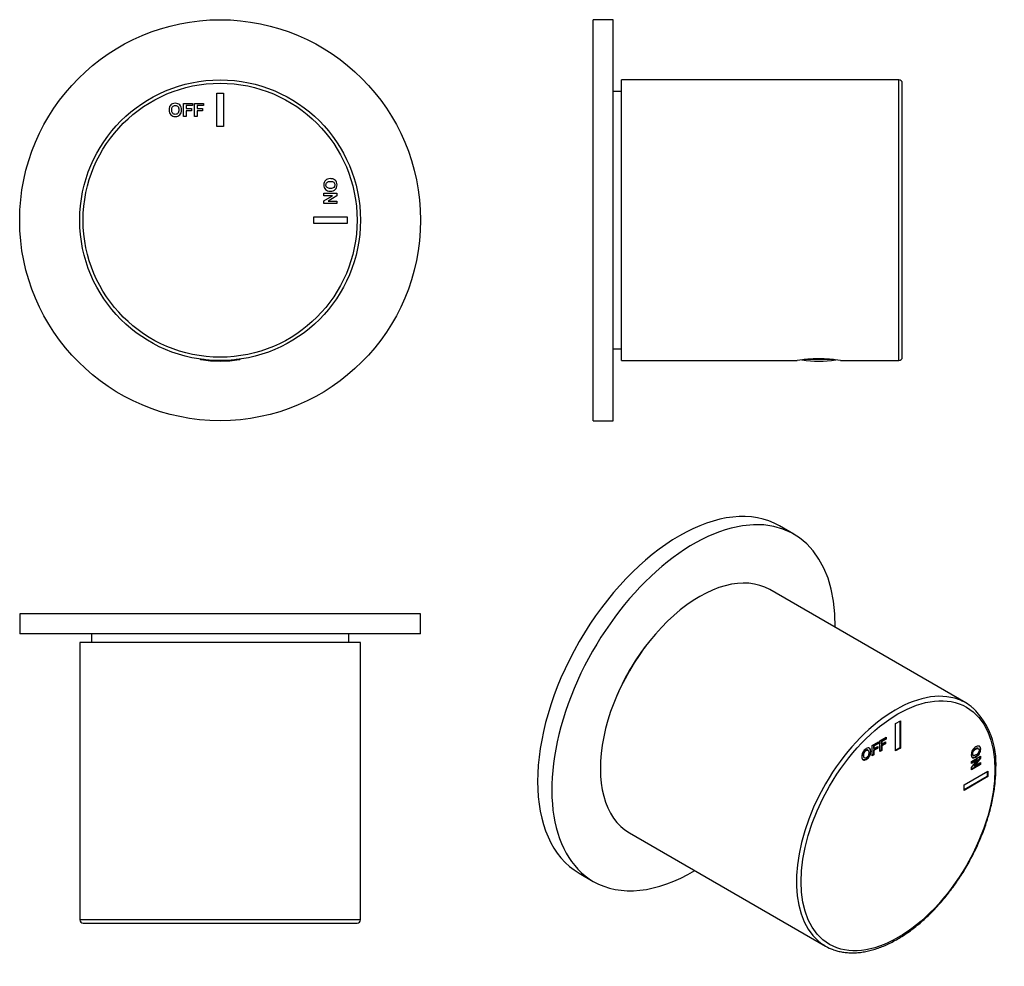
# Model space of a CAD drawing. Units: inches. Extents: x -165 to -18, y 100 to 242.
import ezdxf

# ---------------------------------------------------------------- set-up
doc = ezdxf.new("R2010")
doc.units = ezdxf.units.IN
for name, color, linetype in [('705002', 7, 'Continuous'), ('776108', 7, 'Continuous'), ('882013', 7, 'Continuous'), ('886059', 7, 'Continuous'), ('Default', 7, 'Continuous')]:
    doc.layers.add(name, color=color, linetype=linetype)

# ---------------------------------------------------------------- blocks, each defined once
blk = doc.blocks.new('SE5')
at = {"layer": '705002', "color": 7, "linetype": 'Continuous', "ltscale": 25.4}
for p, q in [((-137.62, 191.16), (-138.1, 191.16)), ((-132.34, 191.16), (-132.81, 191.16))]:
    blk.add_line(p, q, dxfattribs=at)
for centre, radius, start, end in [((-138.07, 191.36), 0.2, 216.4768, 261.1525), ((-135.22, 209.67), 18.73, 261.1525, 278.8475), ((-132.37, 191.36), 0.2, 278.8475, 323.5232)]:
    blk.add_arc(centre, radius, start, end, dxfattribs=at)
at = {"layer": '882013', "color": 7, "linetype": 'Continuous', "ltscale": 25.4}
for p, q in [((-135.72, 226.02), (-135.72, 231.02)), ((-135.72, 231.02), (-134.72, 231.02)), ((-134.72, 231.02), (-134.72, 226.02)), ((-140.69, 227.56), (-140.69, 229.49)), ((-140.69, 229.49), (-139.36, 229.49)), ((-139.36, 229.16), (-140.3, 229.16)), ((-140.3, 229.16), (-140.3, 228.71)), ((-140.3, 228.71), (-139.49, 228.71)), ((-139.49, 228.71), (-139.49, 228.38)), ((-139.36, 229.49), (-139.36, 229.16)), ((-139.04, 227.56), (-139.04, 229.49)), ((-139.04, 229.49), (-137.72, 229.49)), ((-137.72, 229.16), (-138.65, 229.16)), ((-138.65, 229.16), (-138.65, 228.71)), ((-138.65, 228.71), (-137.84, 228.71)), ((-137.84, 228.71), (-137.84, 228.38)), ((-137.72, 229.49), (-137.72, 229.16)), ((-140.3, 227.56), (-140.69, 227.56)), ((-139.49, 228.38), (-140.3, 228.38)), ((-140.3, 228.38), (-140.3, 227.56)), ((-138.65, 227.56), (-139.04, 227.56)), ((-137.84, 228.38), (-138.65, 228.38)), ((-138.65, 228.38), (-138.65, 227.56)), ((-134.72, 226.02), (-135.72, 226.02)), ((-119.68, 215.69), (-119.68, 216.05)), ((-119.68, 216.05), (-117.75, 216.05)), ((-119.68, 214.91), (-118.41, 215.69)), ((-118.41, 215.69), (-119.68, 215.69)), ((-117.75, 215.68), (-119.04, 214.88)), ((-117.75, 216.05), (-117.75, 215.68)), ((-119.68, 214.52), (-119.68, 214.91)), ((-117.75, 214.52), (-119.68, 214.52)), ((-119.04, 214.88), (-117.75, 214.88)), ((-117.75, 214.88), (-117.75, 214.52)), ((-121.22, 211.52), (-121.22, 212.52)), ((-121.22, 212.52), (-116.22, 212.52)), ((-116.22, 212.52), (-116.22, 211.52)), ((-116.22, 211.52), (-121.22, 211.52))]:
    blk.add_line(p, q, dxfattribs=at)
for radius in [21, 20.5]:
    blk.add_circle((-135.22, 212.02), radius, dxfattribs=at)
for points, knots in [([(-142.87, 228.51), (-142.87, 228.71), (-142.84, 228.87), (-142.78, 229.01), (-142.74, 229.1), (-142.68, 229.19), (-142.52, 229.35), (-142.44, 229.41), (-142.35, 229.45), (-142.23, 229.5), (-142.09, 229.52), (-141.65, 229.52), (-141.42, 229.43), (-141.25, 229.26), (-141.08, 229.08), (-140.99, 228.83), (-140.99, 228.21), (-141.08, 227.96), (-141.42, 227.61), (-141.64, 227.52), (-142.22, 227.52), (-142.44, 227.61), (-142.61, 227.78), (-142.78, 227.96), (-142.87, 228.2), (-142.87, 228.51)], [0, 0, 0, 0, 0.081766, 0.081766, 0.081766, 0.132375, 0.132375, 0.182985, 0.182985, 0.182985, 0.250431, 0.250431, 0.373161, 0.373161, 0.373161, 0.498614, 0.498614, 0.623043, 0.623043, 0.747472, 0.747472, 0.873027, 0.873027, 0.873027, 1, 1, 1, 1]), ([(-142.47, 228.52), (-142.47, 228.3), (-142.42, 228.14), (-142.32, 228.03), (-142.21, 227.91), (-142.09, 227.86), (-141.77, 227.86), (-141.64, 227.91), (-141.44, 228.14), (-141.39, 228.3), (-141.39, 228.75), (-141.44, 228.91), (-141.64, 229.13), (-141.77, 229.19), (-142.09, 229.19), (-142.22, 229.13), (-142.32, 229.02), (-142.42, 228.91), (-142.47, 228.75), (-142.47, 228.52)], [0, 0, 0, 0, 0.137299, 0.137299, 0.137299, 0.259566, 0.259566, 0.38083, 0.38083, 0.502095, 0.502095, 0.621966, 0.621966, 0.741837, 0.741837, 0.862667, 0.862667, 0.862667, 1, 1, 1, 1]), ([(-118.73, 218.24), (-118.53, 218.24), (-118.37, 218.21), (-118.23, 218.15), (-118.13, 218.1), (-118.05, 218.04), (-117.89, 217.89), (-117.83, 217.81), (-117.79, 217.72), (-117.74, 217.6), (-117.72, 217.46), (-117.72, 217.02), (-117.81, 216.79), (-117.98, 216.62), (-118.16, 216.45), (-118.4, 216.36), (-119.03, 216.36), (-119.28, 216.45), (-119.63, 216.79), (-119.72, 217.01), (-119.72, 217.58), (-119.63, 217.81), (-119.45, 217.98), (-119.28, 218.15), (-119.04, 218.24), (-118.73, 218.24)], [0, 0, 0, 0, 0.081766, 0.081766, 0.081766, 0.132375, 0.132375, 0.182985, 0.182985, 0.182985, 0.250431, 0.250431, 0.373161, 0.373161, 0.373161, 0.498614, 0.498614, 0.623043, 0.623043, 0.747472, 0.747472, 0.873027, 0.873027, 0.873027, 1, 1, 1, 1]), ([(-118.72, 217.83), (-118.93, 217.83), (-119.1, 217.78), (-119.21, 217.68), (-119.33, 217.58), (-119.38, 217.45), (-119.38, 217.14), (-119.33, 217.01), (-119.1, 216.81), (-118.93, 216.76), (-118.49, 216.76), (-118.32, 216.81), (-118.1, 217.01), (-118.05, 217.14), (-118.05, 217.46), (-118.11, 217.59), (-118.22, 217.69), (-118.33, 217.79), (-118.49, 217.83), (-118.72, 217.83)], [0, 0, 0, 0, 0.137299, 0.137299, 0.137299, 0.259566, 0.259566, 0.38083, 0.38083, 0.502095, 0.502095, 0.621966, 0.621966, 0.741837, 0.741837, 0.862667, 0.862667, 0.862667, 1, 1, 1, 1])]:
    blk.add_open_spline(points, degree=3, knots=knots, dxfattribs=at)
at = {"layer": '886059', "color": 7, "linetype": 'Continuous', "ltscale": 25.4}
blk.add_circle((-135.22, 212.02), 30, dxfattribs=at)
blk = doc.blocks.new('SE6')
at = {"layer": '705002', "color": 7, "linetype": 'Continuous', "ltscale": 25.4}
blk.add_line((-43.44, 191.16), (-47.82, 191.16), dxfattribs=at)
blk.add_arc((-45.63, 209.67), 18.73, 262.2633, 277.7619, dxfattribs=at)
at = {"layer": '776108', "color": 7, "linetype": 'Continuous', "ltscale": 25.4}
for p, q in [((-75.13, 231.27), (-76.4, 231.27)), ((-76.4, 192.77), (-75.13, 192.77))]:
    blk.add_line(p, q, dxfattribs=at)
at = {"layer": '882013', "color": 7, "linetype": 'Continuous', "ltscale": 25.4}
for p, q in [((-75.13, 191.02), (-75.13, 233.02)), ((-33.63, 233.02), (-75.13, 233.02)), ((-33.63, 191.02), (-33.63, 233.02)), ((-33.13, 191.52), (-33.13, 232.52)), ((-33.11, 229.19), (-33.13, 229.19)), ((-33.13, 227.86), (-33.11, 227.86)), ((-33.11, 217.83), (-33.13, 217.83)), ((-33.13, 216.76), (-33.11, 216.76)), ((-75.13, 191.02), (-48.88, 191.02)), ((-42.38, 191.02), (-33.63, 191.02))]:
    blk.add_line(p, q, dxfattribs=at)
for centre, radius, start, end in [((-33.63, 232.52), 0.5, 0, 90), ((-45.63, 170.27), 21.01, 81.1009, 98.8991), ((-33.63, 191.52), 0.5, 270, 360)]:
    blk.add_arc(centre, radius, start, end, dxfattribs=at)
at = {"layer": '886059', "color": 7, "linetype": 'Continuous', "ltscale": 25.4}
for p, q in [((-79.4, 182.02), (-79.4, 242.02)), ((-76.4, 242.02), (-79.4, 242.02)), ((-76.4, 182.02), (-76.4, 242.02)), ((-79.4, 182.02), (-76.4, 182.02))]:
    blk.add_line(p, q, dxfattribs=at)
blk = doc.blocks.new('SE7')
at = {"layer": '776108', "color": 7, "linetype": 'Continuous', "ltscale": 25.4}
for p, q in [((-154.47, 150.11), (-154.47, 148.84)), ((-115.97, 148.84), (-115.97, 150.11))]:
    blk.add_line(p, q, dxfattribs=at)
at = {"layer": '882013', "color": 7, "linetype": 'Continuous', "ltscale": 25.4}
for p, q in [((-114.22, 148.84), (-156.22, 148.84)), ((-156.22, 148.84), (-156.22, 107.34)), ((-114.22, 107.34), (-114.22, 148.84)), ((-114.22, 107.34), (-156.22, 107.34)), ((-155.72, 106.84), (-114.72, 106.84)), ((-142.47, 106.84), (-142.47, 106.83)), ((-141.39, 106.83), (-141.39, 106.84)), ((-119.38, 106.84), (-119.38, 106.83)), ((-118.05, 106.83), (-118.05, 106.84))]:
    blk.add_line(p, q, dxfattribs=at)
for centre, start, end in [((-155.72, 107.34), 180, 270), ((-114.72, 107.34), 270, 360)]:
    blk.add_arc(centre, 0.5, start, end, dxfattribs=at)
at = {"layer": '886059', "color": 7, "linetype": 'Continuous', "ltscale": 25.4}
for p, q in [((-105.22, 153.11), (-165.22, 153.11)), ((-165.22, 153.11), (-165.22, 150.11)), ((-105.22, 150.11), (-105.22, 153.11)), ((-105.22, 150.11), (-165.22, 150.11))]:
    blk.add_line(p, q, dxfattribs=at)
blk = doc.blocks.new('SE8')
at = {"layer": '776108', "color": 7, "linetype": 'Continuous', "ltscale": 25.4}
blk.add_ellipse((-64.37, 139.07), major_axis=(9.62, 16.67), ratio=0.57735, start_param=1.33359, end_param=1.808003, dxfattribs=at)
at = {"layer": '882013', "color": 7, "linetype": 'Continuous', "ltscale": 25.4}
for p, q in [((-23.63, 139.8), (-52.97, 156.74)), ((-34.13, 136.72), (-33.42, 137.12)), ((-33.49, 137.08), (-33.49, 133.08)), ((-33.42, 137.12), (-33.42, 133.04)), ((-34.13, 132.63), (-34.13, 136.72)), ((-36.48, 134.11), (-35.54, 134.65)), ((-36.48, 132.53), (-36.48, 134.11)), ((-35.61, 134.42), (-36.27, 134.04)), ((-35.54, 134.38), (-36.2, 134)), ((-35.61, 134.61), (-35.61, 134.42)), ((-35.61, 134.42), (-35.54, 134.38)), ((-35.54, 134.65), (-35.54, 134.38)), ((-38.25, 132.71), (-38.34, 132.76)), ((-37.64, 133.44), (-36.71, 133.98)), ((-37.64, 131.86), (-37.64, 133.44)), ((-36.78, 133.75), (-37.44, 133.37)), ((-37.44, 133.37), (-37.37, 133.33)), ((-37.44, 133.37), (-37.44, 133)), ((-36.87, 133.06), (-37.44, 132.73)), ((-37.44, 133), (-37.37, 132.96)), ((-37.44, 132.73), (-37.37, 132.69)), ((-37.44, 132.73), (-37.44, 132.06)), ((-36.71, 133.71), (-37.37, 133.33)), ((-37.37, 133.33), (-37.37, 132.96)), ((-37.37, 132.96), (-36.8, 133.29)), ((-36.8, 133.02), (-37.37, 132.69)), ((-37.37, 132.69), (-37.37, 132.02)), ((-36.87, 133.25), (-36.87, 133.06)), ((-36.87, 133.06), (-36.8, 133.02)), ((-36.8, 133.29), (-36.8, 133.02)), ((-36.78, 133.94), (-36.78, 133.75)), ((-36.78, 133.75), (-36.71, 133.71)), ((-36.71, 133.98), (-36.71, 133.71)), ((-36.27, 132.73), (-36.48, 132.61)), ((-36.2, 132.69), (-36.48, 132.53)), ((-36.27, 134.04), (-36.2, 134)), ((-36.27, 134.04), (-36.27, 133.67)), ((-35.7, 133.73), (-36.27, 133.4)), ((-36.27, 133.67), (-36.2, 133.63)), ((-36.27, 133.4), (-36.2, 133.36)), ((-36.27, 133.4), (-36.27, 132.73)), ((-36.27, 132.73), (-36.2, 132.69)), ((-36.2, 134), (-36.2, 133.63)), ((-36.2, 133.63), (-35.63, 133.96)), ((-35.63, 133.69), (-36.2, 133.36)), ((-36.2, 133.36), (-36.2, 132.69)), ((-35.7, 133.92), (-35.7, 133.73)), ((-35.7, 133.73), (-35.63, 133.69)), ((-35.63, 133.96), (-35.63, 133.69)), ((-33.49, 133.08), (-34.13, 132.72)), ((-33.42, 133.04), (-34.13, 132.63)), ((-33.49, 133.08), (-33.42, 133.04)), ((-21.73, 132.96), (-21.82, 133.01)), ((-38.86, 131.61), (-38.77, 131.56)), ((-37.44, 132.06), (-37.64, 131.94)), ((-37.37, 132.02), (-37.64, 131.86)), ((-37.44, 132.06), (-37.37, 132.02)), ((-22.79, 131.04), (-21.42, 131.83)), ((-21.96, 131.31), (-22.79, 130.83)), ((-22.79, 130.11), (-21.89, 131.27)), ((-21.89, 131.27), (-22.79, 130.75)), ((-22.55, 131.99), (-22.47, 131.94)), ((-21.49, 131.56), (-22.41, 130.39)), ((-21.42, 131.52), (-22.34, 130.35)), ((-21.96, 131.31), (-21.89, 131.27)), ((-21.49, 131.79), (-21.49, 131.56)), ((-21.49, 131.56), (-21.42, 131.52)), ((-21.42, 131.83), (-21.42, 131.52)), ((-22.79, 130.75), (-22.79, 131.04)), ((-21.49, 130.62), (-22.79, 129.87)), ((-21.42, 130.58), (-22.79, 129.79)), ((-22.79, 129.79), (-22.79, 130.11)), ((-22.41, 130.39), (-22.34, 130.35)), ((-22.34, 130.35), (-21.42, 130.88)), ((-21.49, 130.83), (-21.49, 130.62)), ((-21.49, 130.62), (-21.42, 130.58)), ((-21.42, 130.88), (-21.42, 130.58)), ((-23.88, 127.53), (-20.34, 129.57)), ((-20.41, 128.8), (-23.88, 126.8)), ((-20.34, 128.76), (-23.88, 126.71)), ((-20.41, 129.53), (-20.41, 128.8)), ((-20.41, 128.8), (-20.34, 128.76)), ((-20.34, 129.57), (-20.34, 128.76)), ((-23.88, 126.71), (-23.88, 127.53)), ((-73.97, 120.37), (-44.63, 103.42))]:
    blk.add_line(p, q, dxfattribs=at)
blk.add_arc((-30.58, 130.83), 11.48, 355.7805, 45.6568, dxfattribs=at)
for centre, start_param, end_param in [((-63.47, 138.55), 0, 3.141593), ((-34.13, 121.61), 0.099335, 3.038322), ((-34.13, 121.61), 0, 0.099335), ((-34.13, 121.61), 6.179811, 6.283185), ((-34.13, 121.61), 3.038322, 3.246868)]:
    blk.add_ellipse(centre, major_axis=(10.5, 18.19), ratio=0.57735, start_param=start_param, end_param=end_param, dxfattribs=at)
blk.add_ellipse((-33.78, 121.41), major_axis=(-10.25, -17.75), ratio=0.57735, dxfattribs=at)
for points, knots in [([(-39.19, 131.75), (-39.19, 131.91), (-39.16, 132.05), (-39.12, 132.19), (-39.09, 132.29), (-39.05, 132.38), (-38.94, 132.57), (-38.88, 132.65), (-38.82, 132.72), (-38.73, 132.81), (-38.64, 132.89), (-38.32, 133.07), (-38.16, 133.09), (-38.04, 133.02), (-37.92, 132.94), (-37.86, 132.78), (-37.86, 132.26), (-37.92, 132.03), (-38.16, 131.6), (-38.32, 131.44), (-38.72, 131.21), (-38.89, 131.18), (-39.01, 131.26), (-39.13, 131.33), (-39.19, 131.49), (-39.19, 131.75)], [0, 0, 0, 0, 0.081766, 0.081766, 0.081766, 0.132375, 0.132375, 0.182985, 0.182985, 0.182985, 0.250431, 0.250431, 0.373161, 0.373161, 0.373161, 0.498614, 0.498614, 0.623043, 0.623043, 0.747472, 0.747472, 0.873027, 0.873027, 0.873027, 1, 1, 1, 1]), ([(-38.12, 133.06), (-38.12, 133.06), (-38.11, 133.06), (-38.11, 133.06), (-37.99, 132.98), (-37.93, 132.82), (-37.93, 132.3), (-37.99, 132.07), (-38.23, 131.64), (-38.39, 131.48), (-38.79, 131.25), (-38.95, 131.23), (-39.07, 131.29)], [0.3711241, 0.3711241, 0.3711241, 0.3711241, 0.3731606, 0.3731606, 0.3731606, 0.4986137, 0.4986137, 0.6230427, 0.6230427, 0.7474717, 0.7474717, 0.870471, 0.870471, 0.870471, 0.870471]), ([(-38.33, 132.76), (-38.4, 132.8), (-38.49, 132.79), (-38.71, 132.66), (-38.8, 132.56), (-38.87, 132.43), (-38.94, 132.3), (-38.97, 132.14), (-38.97, 131.96)], [0.6297044, 0.6297044, 0.6297044, 0.6297044, 0.7418368, 0.7418368, 0.8626666, 0.8626666, 0.8626666, 1, 1, 1, 1]), ([(-38.9, 131.92), (-38.9, 131.74), (-38.87, 131.63), (-38.79, 131.58), (-38.72, 131.52), (-38.63, 131.53), (-38.41, 131.66), (-38.32, 131.76), (-38.18, 132.02), (-38.14, 132.18), (-38.14, 132.54), (-38.18, 132.66), (-38.32, 132.76), (-38.41, 132.75), (-38.64, 132.62), (-38.73, 132.52), (-38.8, 132.39), (-38.87, 132.26), (-38.9, 132.1), (-38.9, 131.92)], [0, 0, 0, 0, 0.137299, 0.137299, 0.137299, 0.259566, 0.259566, 0.38083, 0.38083, 0.502095, 0.502095, 0.621966, 0.621966, 0.741837, 0.741837, 0.862667, 0.862667, 0.862667, 1, 1, 1, 1]), ([(-22.12, 133.21), (-21.98, 133.29), (-21.86, 133.34), (-21.77, 133.34), (-21.7, 133.35), (-21.63, 133.33), (-21.52, 133.27), (-21.48, 133.23), (-21.45, 133.17), (-21.42, 133.09), (-21.4, 132.99), (-21.4, 132.63), (-21.46, 132.41), (-21.59, 132.2), (-21.71, 131.98), (-21.89, 131.82), (-22.33, 131.56), (-22.5, 131.53), (-22.75, 131.66), (-22.81, 131.81), (-22.81, 132.28), (-22.75, 132.5), (-22.63, 132.71), (-22.5, 132.92), (-22.33, 133.09), (-22.12, 133.21)], [0, 0, 0, 0, 0.081766, 0.081766, 0.081766, 0.132375, 0.132375, 0.182985, 0.182985, 0.182985, 0.250431, 0.250431, 0.373161, 0.373161, 0.373161, 0.498614, 0.498614, 0.623043, 0.623043, 0.747472, 0.747472, 0.873027, 0.873027, 0.873027, 1, 1, 1, 1]), ([(-21.64, 133.34), (-21.59, 133.31), (-21.55, 133.27), (-21.53, 133.21), (-21.49, 133.14), (-21.47, 133.03), (-21.47, 132.67), (-21.53, 132.45), (-21.66, 132.24), (-21.78, 132.03), (-21.96, 131.86), (-22.4, 131.6), (-22.57, 131.57), (-22.7, 131.64), (-22.7, 131.64), (-22.71, 131.64)], [0.134371, 0.134371, 0.134371, 0.134371, 0.1829851, 0.1829851, 0.1829851, 0.250431, 0.250431, 0.3731606, 0.3731606, 0.3731606, 0.4986137, 0.4986137, 0.6230427, 0.6230427, 0.625783, 0.625783, 0.625783, 0.625783]), ([(-22.18, 132.93), (-22.33, 132.84), (-22.45, 132.73), (-22.53, 132.6), (-22.61, 132.48), (-22.65, 132.35), (-22.65, 132.1), (-22.61, 132.02), (-22.55, 131.98)], [0, 0, 0, 0, 0.1372989, 0.1372989, 0.1372989, 0.2595658, 0.2595658, 0.372541, 0.372541, 0.372541, 0.372541]), ([(-22.11, 132.89), (-22.26, 132.8), (-22.38, 132.69), (-22.46, 132.56), (-22.54, 132.44), (-22.58, 132.31), (-22.58, 132.05), (-22.54, 131.97), (-22.38, 131.9), (-22.26, 131.93), (-21.95, 132.11), (-21.83, 132.21), (-21.68, 132.46), (-21.64, 132.59), (-21.64, 132.85), (-21.68, 132.94), (-21.75, 132.97), (-21.83, 133.01), (-21.95, 132.98), (-22.11, 132.89)], [0, 0, 0, 0, 0.137299, 0.137299, 0.137299, 0.259566, 0.259566, 0.38083, 0.38083, 0.502095, 0.502095, 0.621966, 0.621966, 0.741837, 0.741837, 0.862667, 0.862667, 0.862667, 1, 1, 1, 1]), ([(-21.81, 133.01), (-21.81, 133.01), (-21.82, 133.01), (-21.83, 133.01), (-21.9, 133.05), (-22.02, 133.02), (-22.18, 132.93)], [0.8547902, 0.8547902, 0.8547902, 0.8547902, 0.8626666, 0.8626666, 0.8626666, 1, 1, 1, 1]), ([(-38.97, 131.96), (-38.97, 131.78), (-38.94, 131.67), (-38.87, 131.62), (-38.86, 131.61), (-38.85, 131.61), (-38.85, 131.61)], [0, 0, 0, 0, 0.1372989, 0.1372989, 0.1372989, 0.146266, 0.146266, 0.146266, 0.146266]), ([(-43.41, 102.86), (-43.18, 102.79), (-42.77, 102.65), (-42.06, 102.5), (-41.33, 102.42), (-40.58, 102.39), (-39.8, 102.42), (-39.01, 102.52), (-38.2, 102.67), (-37.38, 102.89), (-36.55, 103.17), (-35.71, 103.5), (-34.87, 103.9), (-34.02, 104.35), (-33.18, 104.85), (-32.34, 105.41), (-31.5, 106.02), (-30.68, 106.68), (-29.86, 107.39), (-29.06, 108.14), (-28.28, 108.94), (-27.51, 109.77), (-26.76, 110.64), (-26.04, 111.55), (-25.35, 112.48), (-24.68, 113.45), (-24.04, 114.44), (-23.43, 115.45), (-22.86, 116.49), (-22.32, 117.54), (-21.82, 118.6), (-21.36, 119.67), (-20.94, 120.75), (-20.55, 121.83), (-20.22, 122.91), (-19.92, 123.98), (-19.67, 125.05), (-19.47, 126.11), (-19.31, 127.16), (-19.2, 128.18), (-19.14, 129.14), (-19.14, 129.69), (-19.13, 129.98)], [0, 0, 0, 0, 0.023771, 0.04846, 0.073219, 0.098062, 0.122991, 0.148003, 0.173085, 0.198226, 0.223411, 0.248626, 0.27386, 0.299104, 0.324352, 0.349596, 0.374836, 0.400068, 0.425292, 0.450508, 0.475717, 0.500918, 0.526113, 0.551302, 0.576487, 0.601669, 0.626848, 0.652026, 0.677203, 0.702382, 0.727562, 0.752745, 0.777932, 0.803124, 0.828322, 0.853527, 0.878741, 0.903964, 0.929196, 0.954439, 0.979691, 1, 1, 1, 1])]:
    blk.add_open_spline(points, degree=3, knots=knots, dxfattribs=at)
at = {"layer": '886059', "color": 7, "linetype": 'Continuous', "ltscale": 25.4}
for p, q in [((-49.37, 165.05), (-51.49, 166.28)), ((-81.49, 114.32), (-79.37, 113.09))]:
    blk.add_line(p, q, dxfattribs=at)
for centre, start_param, end_param in [((-66.49, 140.3), 3.141593, 6.283185), ((-64.37, 139.07), 2.346194, 6.283185), ((-64.37, 139.07), 0, 0.795399)]:
    blk.add_ellipse(centre, major_axis=(-15, -25.98), ratio=0.57735, start_param=start_param, end_param=end_param, dxfattribs=at)

msp = doc.modelspace()

# ---------------------------------------------------------------- block references
at = {"layer": 'Default'}
for name in ['SE5', 'SE6', 'SE8', 'SE7']:
    msp.add_blockref(name, (0, 0), dxfattribs=at)

doc.saveas('drawing.dxf')
